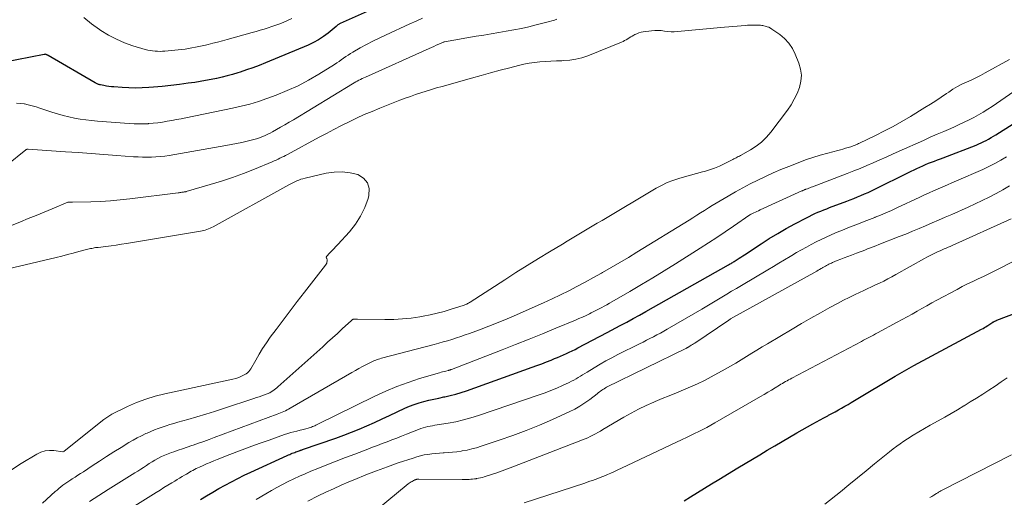
# Model space of a CAD drawing. Units: feet. Extents: x 2044991 to 2050004, y 554987 to 560000.
# Drawn here: x 2046242 to 2046422, y 555385 to 555473 of the extents above; entities that cross this region are included whole.
import ezdxf

# ---------------------------------------------------------------- set-up
doc = ezdxf.new("R2010")
doc.units = ezdxf.units.FT
doc.header["$LTSCALE"] = 100
doc.header["$MEASUREMENT"] = 0
doc.layers.add('CONTOUR INDEX', color=32, linetype='Continuous', lineweight=25)
doc.layers.add('CONTOUR INTERMEDIATE', color=40, linetype='Continuous', lineweight=15)

msp = doc.modelspace()

# ---------------------------------------------------------------- linework, layer by layer
at = {"layer": 'CONTOUR INDEX', "flags": 128}
for points, elevation in [([(2046309.95, 555476.06), (2046300.58, 555471.89), (2046300.48, 555471.84), (2046300.38, 555471.79), (2046300.28, 555471.73), (2046300.19, 555471.66), (2046300.1, 555471.59), (2046300.01, 555471.52), (2046299.93, 555471.45), (2046299.84, 555471.38), (2046298.37, 555470.16), (2046297.52, 555469.52), (2046296.64, 555468.93), (2046295.71, 555468.43), (2046294.74, 555467.97), (2046286.89, 555464.7), (2046285.75, 555464.24), (2046284.61, 555463.81), (2046283.44, 555463.4), (2046282.28, 555463.02), (2046281.83, 555462.89), (2046280.88, 555462.6), (2046279.92, 555462.34), (2046278.95, 555462.1), (2046277.98, 555461.87), (2046277.94, 555461.86), (2046276.95, 555461.66), (2046275.95, 555461.46), (2046274.95, 555461.29), (2046273.95, 555461.13), (2046272.77, 555460.96), (2046271.17, 555460.74), (2046269.57, 555460.55), (2046267.97, 555460.39), (2046266.37, 555460.25), (2046265.56, 555460.19), (2046264.34, 555460.12), (2046263.12, 555460.09), (2046261.9, 555460.12), (2046260.68, 555460.18), (2046259.15, 555460.29), (2046258.69, 555460.33), (2046258.24, 555460.38), (2046257.78, 555460.45), (2046257.33, 555460.53), (2046256.68, 555460.66), (2046256.56, 555460.69), (2046256.43, 555460.72), (2046256.31, 555460.76), (2046256.2, 555460.8), (2046256.08, 555460.85), (2046255.96, 555460.9), (2046255.85, 555460.96), (2046255.74, 555461.02), (2046247.1, 555466.07), (2046247.01, 555466.11), (2046246.92, 555466.16), (2046246.83, 555466.19), (2046246.74, 555466.23), (2046246.65, 555466.25), (2046246.56, 555466.27), (2046246.46, 555466.26), (2046246.37, 555466.25), (2046238.89, 555464.74)], 880), ([(2046274.98, 555384.78), (2046276.11, 555385.44), (2046277.24, 555386.1), (2046278.38, 555386.75), (2046279.53, 555387.39), (2046280.68, 555388.01), (2046281.85, 555388.62), (2046283.02, 555389.2), (2046284.21, 555389.76), (2046290.91, 555392.83), (2046291.13, 555392.93), (2046291.36, 555393.03), (2046291.58, 555393.12), (2046291.81, 555393.22), (2046292.03, 555393.31), (2046292.26, 555393.39), (2046292.49, 555393.48), (2046292.72, 555393.56), (2046293.1, 555393.69), (2046293.18, 555393.72), (2046293.25, 555393.74), (2046293.33, 555393.77), (2046293.4, 555393.79), (2046293.47, 555393.82), (2046293.55, 555393.84), (2046293.62, 555393.86), (2046293.7, 555393.89), (2046299.8, 555396.01), (2046301.24, 555396.53), (2046302.67, 555397.07), (2046304.08, 555397.65), (2046305.48, 555398.26), (2046306.87, 555398.89), (2046308.26, 555399.52), (2046309.65, 555400.16), (2046311.03, 555400.81), (2046312.42, 555401.46), (2046313.28, 555401.83), (2046314.15, 555402.17), (2046315.03, 555402.45), (2046315.93, 555402.7), (2046316.84, 555402.92), (2046317.75, 555403.13), (2046318.66, 555403.33), (2046319.57, 555403.53), (2046319.76, 555403.57), (2046320.76, 555403.79), (2046321.76, 555404.05), (2046322.74, 555404.35), (2046323.71, 555404.68), (2046335.75, 555408.99), (2046336.63, 555409.31), (2046337.5, 555409.63), (2046338.36, 555409.96), (2046339.23, 555410.3), (2046339.86, 555410.55), (2046340.41, 555410.77), (2046340.95, 555410.99), (2046341.49, 555411.23), (2046342.03, 555411.47), (2046342.56, 555411.72), (2046343.09, 555411.97), (2046343.62, 555412.24), (2046344.14, 555412.51), (2046349.52, 555415.36), (2046351.9, 555416.61), (2046353.07, 555417.24), (2046354.24, 555417.88), (2046355.41, 555418.52), (2046356.57, 555419.17), (2046371.74, 555427.74), (2046371.89, 555427.83), (2046372.04, 555427.91), (2046372.19, 555428), (2046372.34, 555428.09), (2046372.49, 555428.18), (2046372.64, 555428.27), (2046372.78, 555428.36), (2046372.93, 555428.45), (2046373.32, 555428.7), (2046373.65, 555428.92), (2046373.99, 555429.14), (2046374.33, 555429.36), (2046374.67, 555429.58), (2046377.68, 555431.58), (2046379.19, 555432.54), (2046380.72, 555433.47), (2046382.27, 555434.36), (2046383.84, 555435.22), (2046385.98, 555436.34), (2046386.5, 555436.6), (2046387.02, 555436.86), (2046387.55, 555437.1), (2046388.08, 555437.34), (2046388.62, 555437.56), (2046389.16, 555437.78), (2046389.7, 555438), (2046390.24, 555438.2), (2046393.37, 555439.38), (2046394.02, 555439.63), (2046394.68, 555439.89), (2046395.33, 555440.15), (2046395.98, 555440.42), (2046396.63, 555440.7), (2046397.27, 555440.99), (2046397.91, 555441.29), (2046398.54, 555441.6), (2046404.67, 555444.63), (2046405.19, 555444.89), (2046405.71, 555445.14), (2046406.23, 555445.39), (2046406.76, 555445.63), (2046407.29, 555445.86), (2046407.82, 555446.09), (2046408.36, 555446.31), (2046408.9, 555446.52), (2046409.44, 555446.72), (2046409.98, 555446.93), (2046410.52, 555447.13), (2046411.06, 555447.34), (2046417.08, 555449.66), (2046417.55, 555449.86), (2046418.01, 555450.06), (2046418.47, 555450.28), (2046418.92, 555450.52), (2046419.36, 555450.76), (2046419.8, 555451.02), (2046420.23, 555451.28), (2046420.66, 555451.55), (2046427, 555455.58)], 880), ([(2046363.57, 555384.51), (2046364.75, 555385.24), (2046366.04, 555386.04), (2046367.33, 555386.84), (2046368.62, 555387.63), (2046369.92, 555388.42), (2046373.44, 555390.53), (2046374.79, 555391.35), (2046376.14, 555392.16), (2046377.48, 555392.97), (2046378.82, 555393.79), (2046380.17, 555394.6), (2046381.52, 555395.4), (2046382.88, 555396.19), (2046384.25, 555396.97), (2046387.16, 555398.62), (2046387.84, 555399), (2046388.51, 555399.37), (2046389.19, 555399.74), (2046389.88, 555400.1), (2046390.04, 555400.18), (2046390.64, 555400.5), (2046391.24, 555400.82), (2046391.84, 555401.15), (2046392.43, 555401.49), (2046393.02, 555401.83), (2046393.61, 555402.18), (2046394.2, 555402.52), (2046394.78, 555402.87), (2046402.27, 555407.36), (2046402.69, 555407.61), (2046403.11, 555407.86), (2046403.53, 555408.1), (2046403.96, 555408.34), (2046404.38, 555408.57), (2046404.81, 555408.81), (2046405.24, 555409.04), (2046405.66, 555409.27), (2046418.08, 555415.96), (2046418.34, 555416.1), (2046418.59, 555416.25), (2046418.84, 555416.39), (2046419.09, 555416.54), (2046419.23, 555416.62), (2046419.41, 555416.73), (2046419.59, 555416.85), (2046419.77, 555416.96), (2046419.95, 555417.08), (2046420.13, 555417.2), (2046420.22, 555417.26), (2046420.31, 555417.31), (2046420.4, 555417.36), (2046420.49, 555417.41), (2046420.59, 555417.45), (2046420.68, 555417.49), (2046420.78, 555417.53), (2046420.87, 555417.57), (2046427.48, 555420.09)], 900)]:
    msp.add_lwpolyline(points, dxfattribs=dict(at, elevation=elevation))
at = {"layer": 'CONTOUR INTERMEDIATE', "flags": 128}
for points, elevation in [([(2046340.27, 555472.71), (2046339.82, 555472.55), (2046339.37, 555472.39), (2046338.91, 555472.26), (2046338.44, 555472.13), (2046336.5, 555471.64), (2046335.14, 555471.31), (2046333.78, 555471.01), (2046332.4, 555470.74), (2046331.02, 555470.49), (2046329.64, 555470.27), (2046328.26, 555470.04), (2046326.88, 555469.8), (2046325.5, 555469.57), (2046319.71, 555468.57), (2046319.69, 555468.57), (2046319.68, 555468.56), (2046319.66, 555468.56), (2046319.64, 555468.55), (2046319.58, 555468.53), (2046319.57, 555468.53), (2046319.55, 555468.52), (2046319.53, 555468.52), (2046319.52, 555468.51), (2046318.65, 555468.12), (2046318.2, 555467.92), (2046317.75, 555467.72), (2046317.3, 555467.52), (2046316.86, 555467.32), (2046305.2, 555462.11), (2046304.9, 555461.97), (2046304.6, 555461.83), (2046304.31, 555461.68), (2046304.01, 555461.53), (2046303.72, 555461.38), (2046303.43, 555461.22), (2046303.15, 555461.05), (2046302.87, 555460.88), (2046292.02, 555454.3), (2046291.24, 555453.84), (2046290.47, 555453.38), (2046289.69, 555452.93), (2046288.91, 555452.48), (2046288.21, 555452.08), (2046287.77, 555451.84), (2046287.33, 555451.62), (2046286.88, 555451.41), (2046286.42, 555451.21), (2046285.96, 555451.03), (2046285.49, 555450.87), (2046285.01, 555450.73), (2046284.53, 555450.6), (2046283.57, 555450.36), (2046282.6, 555450.14), (2046281.63, 555449.93), (2046280.65, 555449.73), (2046279.67, 555449.55), (2046269.26, 555447.76), (2046268.45, 555447.64), (2046267.64, 555447.54), (2046266.82, 555447.48), (2046266.01, 555447.44), (2046265.19, 555447.43), (2046264.37, 555447.43), (2046263.56, 555447.47), (2046262.74, 555447.51), (2046259.67, 555447.75), (2046257.32, 555447.92), (2046254.97, 555448.1), (2046252.62, 555448.27), (2046250.27, 555448.44), (2046243.42, 555448.92), (2046243.37, 555448.92), (2046243.32, 555448.92), (2046243.27, 555448.91), (2046243.22, 555448.89), (2046243.17, 555448.87), (2046243.13, 555448.85), (2046243.08, 555448.82), (2046243.04, 555448.79), (2046239.51, 555445.97)], 872), ([(2046315.64, 555472.89), (2046314.51, 555472.36), (2046313.37, 555471.83), (2046308.9, 555469.8), (2046307.73, 555469.25), (2046306.56, 555468.67), (2046305.42, 555468.07), (2046304.28, 555467.44), (2046302.91, 555466.65), (2046302.47, 555466.39), (2046302.04, 555466.12), (2046301.62, 555465.84), (2046301.21, 555465.54), (2046300.8, 555465.25), (2046300.38, 555464.96), (2046299.96, 555464.68), (2046299.53, 555464.4), (2046296.68, 555462.63), (2046294.8, 555461.53), (2046292.88, 555460.52), (2046290.89, 555459.62), (2046288.87, 555458.81), (2046287.18, 555458.19), (2046285.62, 555457.66), (2046284.05, 555457.17), (2046282.46, 555456.76), (2046280.86, 555456.39), (2046272.32, 555454.64), (2046271.47, 555454.47), (2046270.61, 555454.31), (2046269.76, 555454.15), (2046268.91, 555454), (2046268.05, 555453.86), (2046267.19, 555453.74), (2046266.33, 555453.65), (2046265.47, 555453.58), (2046265.45, 555453.57), (2046264.58, 555453.53), (2046263.7, 555453.52), (2046262.83, 555453.54), (2046261.96, 555453.59), (2046256.12, 555454.03), (2046255.06, 555454.13), (2046254.01, 555454.25), (2046252.96, 555454.41), (2046251.91, 555454.59), (2046250.87, 555454.81), (2046249.84, 555455.06), (2046248.81, 555455.35), (2046247.8, 555455.67), (2046245.6, 555456.42), (2046244.89, 555456.64), (2046244.18, 555456.85), (2046243.47, 555457.03), (2046242.75, 555457.19), (2046242.68, 555457.21), (2046241.99, 555457.29), (2046241.31, 555457.3)], 876), ([(2046291.75, 555472.83), (2046290.24, 555472.17), (2046289.53, 555471.88), (2046288.82, 555471.61), (2046288.1, 555471.35), (2046287.38, 555471.11), (2046286.65, 555470.89), (2046285.92, 555470.67), (2046285.19, 555470.46), (2046284.45, 555470.25), (2046279.87, 555468.98), (2046279.01, 555468.74), (2046278.15, 555468.51), (2046277.28, 555468.29), (2046276.42, 555468.07), (2046275.92, 555467.95), (2046275.3, 555467.81), (2046274.69, 555467.67), (2046274.07, 555467.55), (2046273.45, 555467.43), (2046272.82, 555467.33), (2046272.2, 555467.24), (2046271.57, 555467.16), (2046270.94, 555467.1), (2046268.5, 555466.86), (2046268.05, 555466.83), (2046267.59, 555466.81), (2046267.14, 555466.82), (2046266.68, 555466.83), (2046266.23, 555466.88), (2046265.78, 555466.94), (2046265.34, 555467.04), (2046264.9, 555467.16), (2046262.64, 555467.85), (2046261.1, 555468.39), (2046259.6, 555469.02), (2046258.17, 555469.78), (2046256.77, 555470.62), (2046256.48, 555470.81), (2046255.02, 555471.87), (2046253.63, 555473)], 884), ([(2046246.09, 555384.1), (2046248.41, 555386.21), (2046248.75, 555386.5), (2046249.09, 555386.8), (2046249.44, 555387.08), (2046249.79, 555387.36), (2046250.16, 555387.63), (2046250.52, 555387.89), (2046250.9, 555388.14), (2046251.28, 555388.39), (2046251.53, 555388.55), (2046252.04, 555388.87), (2046252.54, 555389.19), (2046253.05, 555389.51), (2046253.55, 555389.84), (2046255.17, 555390.92), (2046256.49, 555391.78), (2046257.81, 555392.63), (2046259.14, 555393.47), (2046260.47, 555394.3), (2046261.91, 555395.19), (2046262.66, 555395.63), (2046263.42, 555396.05), (2046264.2, 555396.44), (2046264.98, 555396.82), (2046265.21, 555396.92), (2046265.89, 555397.22), (2046266.58, 555397.5), (2046267.28, 555397.77), (2046267.99, 555398.02), (2046268.7, 555398.25), (2046269.41, 555398.48), (2046270.13, 555398.7), (2046270.84, 555398.9), (2046272.69, 555399.42), (2046274.33, 555399.89), (2046275.97, 555400.38), (2046277.59, 555400.89), (2046279.22, 555401.42), (2046284.77, 555403.25), (2046285.26, 555403.41), (2046285.75, 555403.58), (2046286.24, 555403.76), (2046286.73, 555403.94), (2046287.71, 555404.3), (2046287.79, 555404.34), (2046288.27, 555404.66), (2046288.5, 555404.83), (2046288.74, 555405), (2046288.96, 555405.18), (2046289.18, 555405.37), (2046297.39, 555412.73), (2046298.29, 555413.55), (2046299.19, 555414.36), (2046300.09, 555415.18), (2046300.98, 555416), (2046302.66, 555417.56), (2046302.71, 555417.6), (2046302.77, 555417.65), (2046302.83, 555417.69), (2046302.89, 555417.73), (2046302.96, 555417.76), (2046303.02, 555417.78), (2046303.09, 555417.79), (2046303.16, 555417.8), (2046303.26, 555417.8), (2046303.39, 555417.8), (2046303.51, 555417.8), (2046303.63, 555417.8), (2046303.76, 555417.79), (2046308.77, 555417.71), (2046310.39, 555417.73), (2046312, 555417.81), (2046313.6, 555417.98), (2046315.2, 555418.22), (2046315.77, 555418.32), (2046317.07, 555418.58), (2046318.36, 555418.87), (2046319.64, 555419.21), (2046320.91, 555419.59), (2046323.09, 555420.28), (2046323.27, 555420.34), (2046323.44, 555420.41), (2046323.61, 555420.48), (2046323.78, 555420.55), (2046323.94, 555420.63), (2046324.11, 555420.72), (2046324.27, 555420.81), (2046324.42, 555420.91), (2046330.76, 555425.01), (2046332.79, 555426.31), (2046334.83, 555427.6), (2046336.89, 555428.87), (2046338.95, 555430.13), (2046341.28, 555431.53), (2046342.19, 555432.07), (2046343.09, 555432.62), (2046344, 555433.16), (2046344.91, 555433.71), (2046345.82, 555434.25), (2046346.73, 555434.79), (2046347.64, 555435.33), (2046348.55, 555435.87), (2046358.46, 555441.75), (2046359.46, 555442.28), (2046360.47, 555442.77), (2046361.52, 555443.18), (2046362.59, 555443.53), (2046363.68, 555443.84), (2046364.78, 555444.14), (2046365.87, 555444.44), (2046366.97, 555444.73), (2046367.29, 555444.81), (2046368.23, 555445.09), (2046369.16, 555445.41), (2046370.06, 555445.79), (2046370.95, 555446.21), (2046372.29, 555446.9), (2046372.49, 555447), (2046372.7, 555447.11), (2046372.9, 555447.22), (2046373.11, 555447.32), (2046373.31, 555447.43), (2046373.51, 555447.54), (2046373.72, 555447.65), (2046373.92, 555447.76), (2046375.73, 555448.77), (2046376.78, 555449.44), (2046377.77, 555450.2), (2046378.65, 555451.07), (2046379.47, 555452.02), (2046382.5, 555456.06), (2046383.17, 555457.04), (2046383.77, 555458.05), (2046384.27, 555459.11), (2046384.71, 555460.21), (2046384.97, 555461.33), (2046385.06, 555462.45), (2046384.92, 555463.56), (2046384.61, 555464.67), (2046383.95, 555466.31), (2046383.42, 555467.36), (2046382.78, 555468.32), (2046381.99, 555469.15), (2046381.09, 555469.91), (2046379.67, 555470.89), (2046379.39, 555471.06), (2046379.09, 555471.21), (2046378.78, 555471.33), (2046378.46, 555471.43), (2046378.2, 555471.48), (2046378, 555471.53), (2046377.8, 555471.56), (2046377.59, 555471.58), (2046377.39, 555471.59), (2046377.18, 555471.6), (2046376.98, 555471.61), (2046376.77, 555471.61), (2046376.57, 555471.61), (2046376.26, 555471.61), (2046375.9, 555471.61), (2046375.54, 555471.6), (2046375.19, 555471.58), (2046374.83, 555471.55), (2046374.03, 555471.49), (2046373.28, 555471.42), (2046372.52, 555471.36), (2046371.76, 555471.29), (2046371.01, 555471.22), (2046362.4, 555470.43), (2046361.79, 555470.4), (2046361.19, 555470.4), (2046360.59, 555470.45), (2046359.99, 555470.53), (2046359.39, 555470.61), (2046358.8, 555470.65), (2046358.2, 555470.63), (2046357.6, 555470.58), (2046356.1, 555470.38), (2046355.69, 555470.3), (2046355.3, 555470.19), (2046354.91, 555470.04), (2046354.54, 555469.87), (2046354.37, 555469.78), (2046354.09, 555469.62), (2046353.81, 555469.46), (2046353.53, 555469.28), (2046353.25, 555469.11), (2046352.98, 555468.94), (2046352.69, 555468.78), (2046352.4, 555468.64), (2046352.1, 555468.51), (2046345.96, 555466.02), (2046344.88, 555465.65), (2046343.77, 555465.36), (2046342.65, 555465.19), (2046341.5, 555465.11), (2046341.2, 555465.1), (2046340.19, 555465.07), (2046339.19, 555465.03), (2046338.19, 555464.97), (2046337.18, 555464.9), (2046336.19, 555464.79), (2046335.2, 555464.64), (2046334.21, 555464.45), (2046333.24, 555464.22), (2046331.66, 555463.8), (2046329.9, 555463.34), (2046328.15, 555462.86), (2046326.39, 555462.38), (2046324.64, 555461.9), (2046319.24, 555460.4), (2046318.26, 555460.12), (2046317.29, 555459.83), (2046316.32, 555459.53), (2046315.36, 555459.22), (2046314.4, 555458.9), (2046313.44, 555458.56), (2046312.49, 555458.21), (2046311.54, 555457.85), (2046307.85, 555456.4), (2046306.42, 555455.82), (2046305, 555455.22), (2046303.6, 555454.57), (2046302.21, 555453.91), (2046300.83, 555453.21), (2046299.45, 555452.51), (2046298.08, 555451.79), (2046296.72, 555451.07), (2046290.93, 555447.95), (2046290.59, 555447.77), (2046290.25, 555447.59), (2046289.91, 555447.41), (2046289.56, 555447.24), (2046289.22, 555447.07), (2046288.87, 555446.91), (2046288.52, 555446.75), (2046288.16, 555446.6), (2046284.9, 555445.25), (2046282.9, 555444.46), (2046280.89, 555443.72), (2046278.85, 555443.04), (2046276.8, 555442.41), (2046272.39, 555441.14), (2046272.3, 555441.12), (2046272.1, 555441.08), (2046272.01, 555441.07), (2046271.91, 555441.05), (2046271.81, 555441.03), (2046271.72, 555441.02), (2046271.58, 555441), (2046271.41, 555440.97), (2046271.24, 555440.95), (2046271.07, 555440.92), (2046270.9, 555440.9), (2046262.08, 555439.8), (2046260.29, 555439.6), (2046258.51, 555439.44), (2046256.72, 555439.33), (2046254.92, 555439.26), (2046251.59, 555439.18), (2046251.46, 555439.18), (2046251.33, 555439.18), (2046251.2, 555439.18), (2046251.07, 555439.18), (2046250.84, 555439.19), (2046250.73, 555439.18), (2046247.81, 555437.97), (2046246.37, 555437.37), (2046244.92, 555436.77), (2046243.47, 555436.18), (2046242.02, 555435.59), (2046235.83, 555433.09)], 868), ([(2046254.69, 555384.38), (2046256.38, 555385.49), (2046258.08, 555386.58), (2046263.01, 555389.65), (2046263.53, 555389.98), (2046264.05, 555390.32), (2046264.57, 555390.65), (2046265.09, 555390.99), (2046265.61, 555391.33), (2046266.13, 555391.65), (2046266.67, 555391.96), (2046267.21, 555392.27), (2046267.29, 555392.31), (2046267.88, 555392.61), (2046268.48, 555392.9), (2046269.1, 555393.15), (2046269.72, 555393.38), (2046270.1, 555393.51), (2046270.92, 555393.78), (2046271.74, 555394.06), (2046272.57, 555394.34), (2046273.39, 555394.62), (2046273.68, 555394.72), (2046274.65, 555395.05), (2046275.61, 555395.39), (2046276.57, 555395.74), (2046277.53, 555396.09), (2046289.02, 555400.38), (2046289.33, 555400.5), (2046289.64, 555400.62), (2046289.95, 555400.75), (2046290.26, 555400.88), (2046290.56, 555401.02), (2046290.86, 555401.16), (2046291.15, 555401.32), (2046291.44, 555401.48), (2046302.74, 555408.02), (2046303.38, 555408.38), (2046304.02, 555408.74), (2046304.66, 555409.09), (2046305.31, 555409.43), (2046306.14, 555409.87), (2046306.38, 555409.99), (2046306.62, 555410.1), (2046306.87, 555410.2), (2046307.11, 555410.29), (2046307.37, 555410.38), (2046307.62, 555410.46), (2046307.88, 555410.54), (2046308.13, 555410.61), (2046317.82, 555413.16), (2046318.63, 555413.38), (2046319.45, 555413.61), (2046320.26, 555413.84), (2046321.07, 555414.08), (2046321.87, 555414.34), (2046322.68, 555414.6), (2046323.47, 555414.88), (2046324.27, 555415.16), (2046326.11, 555415.85), (2046327.82, 555416.5), (2046329.51, 555417.16), (2046331.2, 555417.86), (2046332.88, 555418.58), (2046336.3, 555420.08), (2046337.86, 555420.77), (2046339.4, 555421.49), (2046340.93, 555422.23), (2046342.45, 555422.99), (2046343.96, 555423.77), (2046345.47, 555424.57), (2046346.96, 555425.39), (2046348.45, 555426.22), (2046348.66, 555426.33), (2046350.23, 555427.24), (2046351.81, 555428.15), (2046353.37, 555429.09), (2046354.93, 555430.03), (2046364.48, 555435.9), (2046365.19, 555436.35), (2046365.9, 555436.79), (2046366.61, 555437.24), (2046367.32, 555437.69), (2046368.03, 555438.14), (2046368.74, 555438.59), (2046369.46, 555439.02), (2046370.18, 555439.45), (2046371.64, 555440.31), (2046372.98, 555441.08), (2046374.34, 555441.83), (2046375.71, 555442.54), (2046377.09, 555443.24), (2046378.48, 555443.91), (2046379.89, 555444.55), (2046381.31, 555445.16), (2046382.74, 555445.75), (2046384.46, 555446.43), (2046385.8, 555446.93), (2046387.15, 555447.4), (2046388.52, 555447.82), (2046389.9, 555448.2), (2046391.74, 555448.67), (2046392.21, 555448.8), (2046392.68, 555448.92), (2046393.14, 555449.06), (2046393.61, 555449.2), (2046394.12, 555449.35), (2046394.33, 555449.42), (2046394.53, 555449.49), (2046394.73, 555449.57), (2046394.93, 555449.65), (2046395.13, 555449.74), (2046395.33, 555449.83), (2046395.53, 555449.92), (2046395.72, 555450.01), (2046398.63, 555451.41), (2046400.27, 555452.23), (2046401.89, 555453.08), (2046403.49, 555453.98), (2046405.06, 555454.91), (2046407.69, 555456.51), (2046408.69, 555457.14), (2046409.69, 555457.77), (2046410.67, 555458.43), (2046411.65, 555459.09), (2046412.04, 555459.36), (2046412.83, 555459.87), (2046413.64, 555460.35), (2046414.48, 555460.78), (2046415.33, 555461.18), (2046416.19, 555461.56), (2046417.04, 555461.97), (2046417.88, 555462.4), (2046418.71, 555462.85), (2046423.16, 555465.35)], 872), ([(2046261.99, 555382.99), (2046266.87, 555386.04), (2046267.59, 555386.49), (2046268.31, 555386.93), (2046269.02, 555387.37), (2046269.74, 555387.81), (2046270.28, 555388.13), (2046270.73, 555388.4), (2046271.19, 555388.67), (2046271.64, 555388.95), (2046272.1, 555389.22), (2046272.42, 555389.42), (2046272.72, 555389.59), (2046273.01, 555389.76), (2046273.31, 555389.93), (2046273.6, 555390.09), (2046273.9, 555390.26), (2046274.2, 555390.41), (2046274.51, 555390.56), (2046274.82, 555390.7), (2046275.48, 555391), (2046276.12, 555391.28), (2046276.77, 555391.55), (2046277.42, 555391.82), (2046278.07, 555392.08), (2046280.35, 555392.98), (2046282.15, 555393.67), (2046283.95, 555394.35), (2046285.76, 555395.01), (2046287.57, 555395.65), (2046290.42, 555396.65), (2046290.98, 555396.83), (2046291.53, 555397), (2046292.09, 555397.15), (2046292.66, 555397.29), (2046293.29, 555397.44), (2046293.54, 555397.5), (2046293.79, 555397.56), (2046294.05, 555397.62), (2046294.3, 555397.69), (2046294.72, 555397.8), (2046294.93, 555397.86), (2046295.14, 555397.93), (2046295.35, 555398.01), (2046295.55, 555398.1), (2046295.76, 555398.19), (2046295.96, 555398.28), (2046296.16, 555398.38), (2046296.36, 555398.48), (2046306.94, 555403.68), (2046308.94, 555404.6), (2046310.97, 555405.45), (2046313.03, 555406.21), (2046315.12, 555406.89), (2046318.77, 555407.98), (2046319.06, 555408.06), (2046319.35, 555408.14), (2046319.64, 555408.22), (2046319.93, 555408.28), (2046320.36, 555408.38), (2046320.44, 555408.4), (2046320.51, 555408.42), (2046320.59, 555408.44), (2046320.66, 555408.47), (2046320.74, 555408.49), (2046320.81, 555408.52), (2046320.88, 555408.54), (2046320.96, 555408.57), (2046330.25, 555412.16), (2046332.72, 555413.13), (2046335.19, 555414.11), (2046337.64, 555415.1), (2046340.09, 555416.11), (2046343.67, 555417.6), (2046344.33, 555417.88), (2046344.98, 555418.17), (2046345.63, 555418.47), (2046346.27, 555418.77), (2046346.59, 555418.93), (2046347.07, 555419.16), (2046347.55, 555419.4), (2046348.02, 555419.65), (2046348.5, 555419.9), (2046348.97, 555420.16), (2046349.44, 555420.42), (2046349.9, 555420.68), (2046350.37, 555420.95), (2046353.67, 555422.86), (2046355.78, 555424.1), (2046357.87, 555425.35), (2046359.95, 555426.63), (2046362.03, 555427.93), (2046366.5, 555430.76), (2046368.05, 555431.75), (2046369.59, 555432.76), (2046371.12, 555433.79), (2046372.65, 555434.83), (2046375.65, 555436.9), (2046375.66, 555436.91), (2046375.68, 555436.92), (2046375.7, 555436.93), (2046375.71, 555436.94), (2046375.78, 555436.98), (2046375.8, 555436.99), (2046375.81, 555437), (2046375.83, 555437), (2046375.85, 555437.01), (2046376.37, 555437.25), (2046376.65, 555437.38), (2046376.93, 555437.51), (2046377.21, 555437.64), (2046377.49, 555437.77), (2046385.17, 555441.26), (2046385.26, 555441.3), (2046385.35, 555441.34), (2046385.44, 555441.38), (2046385.53, 555441.42), (2046385.62, 555441.45), (2046385.71, 555441.49), (2046385.8, 555441.52), (2046385.89, 555441.56), (2046386.17, 555441.66), (2046386.4, 555441.75), (2046386.64, 555441.84), (2046386.87, 555441.93), (2046387.1, 555442.01), (2046393.45, 555444.44), (2046394.65, 555444.91), (2046395.85, 555445.39), (2046397.04, 555445.89), (2046398.23, 555446.41), (2046399.41, 555446.93), (2046400.59, 555447.45), (2046401.77, 555447.98), (2046402.95, 555448.51), (2046407.44, 555450.52), (2046408.68, 555451.07), (2046409.92, 555451.62), (2046411.17, 555452.16), (2046412.41, 555452.7), (2046413.09, 555453), (2046413.99, 555453.4), (2046414.89, 555453.82), (2046415.77, 555454.25), (2046416.64, 555454.71), (2046417.51, 555455.18), (2046418.36, 555455.68), (2046419.19, 555456.2), (2046420.01, 555456.74), (2046427.32, 555461.75)], 876), ([(2046285.21, 555384.74), (2046286.99, 555385.82), (2046287.99, 555386.4), (2046288.99, 555386.97), (2046290.01, 555387.51), (2046291.04, 555388.03), (2046292.08, 555388.53), (2046293.12, 555389.02), (2046294.18, 555389.48), (2046295.24, 555389.92), (2046296.48, 555390.42), (2046298.16, 555391.1), (2046299.85, 555391.77), (2046301.55, 555392.43), (2046303.25, 555393.08), (2046305.64, 555393.98), (2046306.53, 555394.32), (2046307.42, 555394.66), (2046308.3, 555394.99), (2046309.19, 555395.33), (2046310.07, 555395.68), (2046310.96, 555396.02), (2046311.84, 555396.37), (2046312.72, 555396.72), (2046314.95, 555397.6), (2046315.36, 555397.75), (2046315.78, 555397.89), (2046316.2, 555398.01), (2046316.63, 555398.11), (2046317.06, 555398.19), (2046317.5, 555398.27), (2046317.93, 555398.35), (2046318.36, 555398.42), (2046320.34, 555398.74), (2046321.75, 555399.01), (2046323.16, 555399.32), (2046324.54, 555399.7), (2046325.91, 555400.13), (2046337.04, 555403.93), (2046338.12, 555404.32), (2046339.19, 555404.73), (2046340.25, 555405.17), (2046341.31, 555405.63), (2046342.53, 555406.2), (2046342.96, 555406.4), (2046343.38, 555406.62), (2046343.79, 555406.86), (2046344.2, 555407.1), (2046344.6, 555407.35), (2046345, 555407.6), (2046345.41, 555407.85), (2046345.81, 555408.1), (2046347.12, 555408.89), (2046348.19, 555409.52), (2046349.27, 555410.13), (2046350.36, 555410.71), (2046351.46, 555411.28), (2046355.42, 555413.26), (2046356.06, 555413.59), (2046356.7, 555413.91), (2046357.33, 555414.23), (2046357.97, 555414.56), (2046358.6, 555414.89), (2046359.23, 555415.23), (2046359.85, 555415.58), (2046360.47, 555415.94), (2046366.83, 555419.64), (2046367.74, 555420.17), (2046368.65, 555420.71), (2046369.56, 555421.25), (2046370.47, 555421.79), (2046371.38, 555422.33), (2046372.28, 555422.88), (2046373.19, 555423.42), (2046374.1, 555423.96), (2046378.91, 555426.83), (2046379.94, 555427.44), (2046380.96, 555428.05), (2046381.99, 555428.67), (2046383.01, 555429.28), (2046383.31, 555429.46), (2046384.19, 555429.98), (2046385.07, 555430.49), (2046385.97, 555430.99), (2046386.86, 555431.47), (2046387.77, 555431.94), (2046388.68, 555432.39), (2046389.61, 555432.82), (2046390.54, 555433.24), (2046390.62, 555433.28), (2046391.6, 555433.69), (2046392.58, 555434.1), (2046393.57, 555434.5), (2046394.56, 555434.88), (2046395.55, 555435.26), (2046396.54, 555435.64), (2046397.53, 555436.02), (2046398.52, 555436.41), (2046398.56, 555436.43), (2046399.56, 555436.83), (2046400.56, 555437.25), (2046401.55, 555437.69), (2046402.53, 555438.14), (2046406.78, 555440.14), (2046407.61, 555440.53), (2046408.45, 555440.91), (2046409.28, 555441.28), (2046410.12, 555441.64), (2046410.96, 555442.01), (2046411.8, 555442.37), (2046412.64, 555442.74), (2046413.48, 555443.1), (2046418.29, 555445.21), (2046419.41, 555445.73), (2046420.51, 555446.28), (2046421.59, 555446.88), (2046422.65, 555447.51)], 884), ([(2046240.37, 555390.21), (2046242.18, 555391.33), (2046245.05, 555393.06), (2046245.79, 555393.41), (2046246.55, 555393.65), (2046247.34, 555393.74), (2046248.16, 555393.72), (2046249.79, 555393.52), (2046249.81, 555393.52), (2046249.83, 555393.52), (2046249.85, 555393.52), (2046249.87, 555393.52), (2046249.97, 555393.55), (2046249.99, 555393.56), (2046250.01, 555393.57), (2046250.03, 555393.59), (2046250.05, 555393.6), (2046257.33, 555399.38), (2046257.51, 555399.51), (2046257.68, 555399.65), (2046257.86, 555399.78), (2046258.04, 555399.92), (2046258.22, 555400.04), (2046258.4, 555400.16), (2046258.59, 555400.27), (2046258.79, 555400.37), (2046261.66, 555401.77), (2046263.31, 555402.51), (2046264.99, 555403.16), (2046266.72, 555403.68), (2046268.47, 555404.13), (2046280.95, 555406.78), (2046281.48, 555406.92), (2046282, 555407.1), (2046282.49, 555407.32), (2046282.98, 555407.57), (2046283.36, 555407.8), (2046283.63, 555407.98), (2046283.87, 555408.19), (2046284.07, 555408.44), (2046284.25, 555408.71), (2046285.12, 555410.3), (2046285.74, 555411.37), (2046286.38, 555412.42), (2046287.07, 555413.45), (2046287.79, 555414.46), (2046288.86, 555415.9), (2046290.13, 555417.61), (2046291.42, 555419.32), (2046292.72, 555421.01), (2046294.03, 555422.7), (2046297.93, 555427.68), (2046298.04, 555427.85), (2046298.12, 555428.02), (2046298.17, 555428.21), (2046298.19, 555428.4), (2046298.19, 555428.61), (2046298.19, 555428.71), (2046298.17, 555428.8), (2046298.13, 555428.88), (2046298.08, 555428.97), (2046298.05, 555429.05), (2046298.04, 555429.12), (2046298.06, 555429.2), (2046298.1, 555429.27), (2046298.71, 555429.9), (2046299.09, 555430.28), (2046299.45, 555430.67), (2046299.82, 555431.06), (2046300.18, 555431.46), (2046302.29, 555433.79), (2046303.38, 555435.18), (2046304.34, 555436.65), (2046305.08, 555438.23), (2046305.69, 555439.89), (2046305.85, 555440.44), (2046305.89, 555441.68), (2046305.61, 555442.75), (2046304.87, 555443.58), (2046303.83, 555444.24), (2046302.39, 555444.57), (2046300.95, 555444.75), (2046299.5, 555444.7), (2046298.04, 555444.49), (2046294.18, 555443.61), (2046293.78, 555443.5), (2046293.4, 555443.39), (2046293.02, 555443.24), (2046292.65, 555443.09), (2046292.28, 555442.91), (2046291.92, 555442.73), (2046291.56, 555442.55), (2046291.2, 555442.35), (2046277.32, 555434.69), (2046277.05, 555434.55), (2046276.77, 555434.41), (2046276.48, 555434.29), (2046276.19, 555434.18), (2046275.89, 555434.09), (2046275.6, 555434), (2046275.29, 555433.93), (2046274.99, 555433.87), (2046261.46, 555431.63), (2046260.52, 555431.48), (2046259.58, 555431.34), (2046258.63, 555431.22), (2046257.69, 555431.1), (2046256.28, 555430.93), (2046256.04, 555430.9), (2046255.8, 555430.87), (2046255.56, 555430.83), (2046255.32, 555430.79), (2046255.08, 555430.74), (2046254.84, 555430.69), (2046254.6, 555430.64), (2046254.37, 555430.58), (2046252.75, 555430.14), (2046251.71, 555429.87), (2046250.66, 555429.6), (2046249.61, 555429.34), (2046248.56, 555429.09), (2046237.39, 555426.44)], 864), ([(2046294.64, 555384.44), (2046296.58, 555385.41), (2046297.96, 555386.08), (2046299.35, 555386.73), (2046300.75, 555387.36), (2046302.16, 555387.97), (2046303.29, 555388.45), (2046305.26, 555389.25), (2046307.24, 555390.03), (2046309.23, 555390.76), (2046311.24, 555391.46), (2046313.93, 555392.36), (2046314.6, 555392.57), (2046315.28, 555392.76), (2046315.97, 555392.91), (2046316.67, 555393.03), (2046317.37, 555393.13), (2046318.07, 555393.21), (2046318.77, 555393.26), (2046319.48, 555393.3), (2046319.63, 555393.3), (2046320.4, 555393.35), (2046321.18, 555393.41), (2046321.95, 555393.5), (2046322.72, 555393.61), (2046322.96, 555393.65), (2046323.84, 555393.82), (2046324.72, 555394.02), (2046325.58, 555394.25), (2046326.44, 555394.51), (2046329.72, 555395.6), (2046332.2, 555396.47), (2046334.65, 555397.39), (2046337.08, 555398.38), (2046339.49, 555399.42), (2046342.55, 555400.81), (2046343.54, 555401.3), (2046344.5, 555401.84), (2046345.43, 555402.44), (2046346.32, 555403.09), (2046347.66, 555404.13), (2046347.87, 555404.29), (2046348.08, 555404.45), (2046348.29, 555404.61), (2046348.5, 555404.76), (2046348.71, 555404.91), (2046348.93, 555405.05), (2046349.16, 555405.18), (2046349.39, 555405.3), (2046363.88, 555412.4), (2046363.93, 555412.43), (2046363.99, 555412.46), (2046364.05, 555412.49), (2046364.11, 555412.51), (2046364.16, 555412.55), (2046364.22, 555412.58), (2046364.27, 555412.61), (2046364.33, 555412.64), (2046364.66, 555412.85), (2046364.88, 555412.99), (2046365.1, 555413.13), (2046365.32, 555413.27), (2046365.53, 555413.41), (2046371.78, 555417.62), (2046371.86, 555417.67), (2046371.95, 555417.72), (2046372.03, 555417.77), (2046372.11, 555417.82), (2046387.88, 555426.59), (2046388.14, 555426.74), (2046388.4, 555426.89), (2046388.66, 555427.04), (2046388.92, 555427.19), (2046389.01, 555427.24), (2046389.23, 555427.36), (2046389.45, 555427.48), (2046389.67, 555427.6), (2046389.89, 555427.72), (2046390.11, 555427.83), (2046390.33, 555427.94), (2046390.56, 555428.05), (2046390.79, 555428.14), (2046391.62, 555428.49), (2046392.27, 555428.75), (2046392.92, 555429.01), (2046393.58, 555429.27), (2046394.23, 555429.52), (2046395.15, 555429.86), (2046395.66, 555430.05), (2046396.17, 555430.25), (2046396.68, 555430.44), (2046397.19, 555430.64), (2046397.7, 555430.84), (2046398.21, 555431.04), (2046398.72, 555431.23), (2046399.23, 555431.43), (2046402.99, 555432.89), (2046404.2, 555433.37), (2046405.41, 555433.86), (2046406.61, 555434.36), (2046407.81, 555434.87), (2046409, 555435.39), (2046410.2, 555435.91), (2046411.39, 555436.43), (2046412.59, 555436.96), (2046415.59, 555438.28), (2046416.89, 555438.87), (2046418.19, 555439.48), (2046419.47, 555440.11), (2046420.74, 555440.76), (2046421.98, 555441.47), (2046423.19, 555442.21)], 888), ([(2046303.83, 555380.03), (2046313.07, 555387.61), (2046313.23, 555387.74), (2046313.4, 555387.86), (2046313.57, 555387.97), (2046313.75, 555388.08), (2046313.94, 555388.18), (2046314.02, 555388.23), (2046314.11, 555388.27), (2046314.2, 555388.31), (2046314.29, 555388.35), (2046314.38, 555388.39), (2046314.47, 555388.42), (2046314.56, 555388.45), (2046314.66, 555388.47), (2046314.69, 555388.48), (2046314.77, 555388.49), (2046314.85, 555388.5), (2046314.92, 555388.5), (2046315, 555388.5), (2046322.93, 555388.44), (2046323.25, 555388.44), (2046323.57, 555388.44), (2046323.89, 555388.44), (2046324.21, 555388.45), (2046324.53, 555388.46), (2046324.85, 555388.48), (2046325.17, 555388.52), (2046325.49, 555388.56), (2046325.57, 555388.58), (2046325.92, 555388.64), (2046326.28, 555388.72), (2046326.63, 555388.81), (2046326.97, 555388.92), (2046328.28, 555389.34), (2046329.27, 555389.67), (2046330.27, 555390.01), (2046331.25, 555390.37), (2046332.23, 555390.74), (2046344.97, 555395.67), (2046345.45, 555395.87), (2046345.93, 555396.07), (2046346.4, 555396.3), (2046346.87, 555396.54), (2046347.33, 555396.78), (2046347.78, 555397.04), (2046348.24, 555397.29), (2046348.69, 555397.55), (2046352.54, 555399.82), (2046353.88, 555400.57), (2046355.24, 555401.29), (2046356.62, 555401.95), (2046358.02, 555402.58), (2046358.27, 555402.69), (2046359.56, 555403.23), (2046360.86, 555403.77), (2046362.17, 555404.3), (2046363.47, 555404.82), (2046364.77, 555405.36), (2046366.05, 555405.93), (2046367.31, 555406.55), (2046368.55, 555407.21), (2046371.11, 555408.62), (2046372.1, 555409.17), (2046373.07, 555409.74), (2046374.04, 555410.33), (2046375, 555410.93), (2046375.96, 555411.53), (2046376.92, 555412.12), (2046377.88, 555412.71), (2046378.85, 555413.29), (2046383.39, 555415.97), (2046385.1, 555416.97), (2046386.82, 555417.96), (2046388.55, 555418.93), (2046390.29, 555419.89), (2046391.78, 555420.7), (2046392.78, 555421.24), (2046393.79, 555421.75), (2046394.8, 555422.25), (2046395.83, 555422.74), (2046396.36, 555422.99), (2046397.12, 555423.34), (2046397.88, 555423.69), (2046398.64, 555424.04), (2046399.39, 555424.4), (2046400.15, 555424.76), (2046400.89, 555425.14), (2046401.63, 555425.53), (2046402.36, 555425.93), (2046407.59, 555428.87), (2046408.05, 555429.13), (2046408.53, 555429.38), (2046409, 555429.62), (2046409.49, 555429.86), (2046409.72, 555429.97), (2046410.09, 555430.14), (2046410.46, 555430.31), (2046410.83, 555430.47), (2046411.2, 555430.63), (2046411.57, 555430.79), (2046411.94, 555430.95), (2046412.31, 555431.11), (2046412.68, 555431.28), (2046423.51, 555436.15)], 892), ([(2046334.27, 555384.18), (2046345.37, 555387.78), (2046345.85, 555387.94), (2046346.33, 555388.09), (2046346.81, 555388.26), (2046347.28, 555388.42), (2046347.76, 555388.59), (2046348.23, 555388.77), (2046348.7, 555388.96), (2046349.16, 555389.16), (2046349.53, 555389.32), (2046350.17, 555389.6), (2046350.82, 555389.89), (2046351.46, 555390.19), (2046352.1, 555390.49), (2046363.24, 555395.74), (2046364, 555396.1), (2046364.76, 555396.46), (2046365.51, 555396.83), (2046366.26, 555397.2), (2046367.01, 555397.57), (2046367.76, 555397.96), (2046368.49, 555398.37), (2046369.22, 555398.78), (2046377.58, 555403.62), (2046378.25, 555404.01), (2046378.92, 555404.41), (2046379.59, 555404.81), (2046380.25, 555405.21), (2046381.03, 555405.69), (2046381.31, 555405.85), (2046381.59, 555406.02), (2046381.87, 555406.18), (2046382.15, 555406.34), (2046382.43, 555406.5), (2046382.72, 555406.65), (2046383, 555406.81), (2046383.29, 555406.96), (2046396.09, 555413.72), (2046396.46, 555413.91), (2046396.82, 555414.1), (2046397.18, 555414.29), (2046397.54, 555414.49), (2046397.91, 555414.68), (2046398.27, 555414.87), (2046398.63, 555415.07), (2046398.99, 555415.26), (2046402.61, 555417.22), (2046403.52, 555417.72), (2046404.43, 555418.22), (2046405.34, 555418.72), (2046406.24, 555419.23), (2046407.15, 555419.74), (2046408.05, 555420.24), (2046408.96, 555420.74), (2046409.87, 555421.23), (2046413.57, 555423.23), (2046414.52, 555423.74), (2046415.49, 555424.23), (2046416.46, 555424.7), (2046417.44, 555425.16), (2046418.42, 555425.62), (2046419.4, 555426.08), (2046420.37, 555426.57), (2046421.33, 555427.06), (2046425.26, 555429.09)], 896), ([(2046389.37, 555383.92), (2046392.2, 555386.19), (2046393.77, 555387.46), (2046395.34, 555388.73), (2046396.91, 555390), (2046398.47, 555391.27), (2046401.23, 555393.52), (2046401.87, 555394.02), (2046402.52, 555394.51), (2046403.18, 555394.98), (2046403.85, 555395.43), (2046404.52, 555395.87), (2046405.54, 555396.52), (2046406.57, 555397.15), (2046407.61, 555397.77), (2046408.67, 555398.36), (2046410.12, 555399.17), (2046411.31, 555399.83), (2046412.49, 555400.51), (2046413.66, 555401.2), (2046414.83, 555401.9), (2046414.85, 555401.91), (2046416, 555402.62), (2046417.14, 555403.34), (2046418.28, 555404.06), (2046419.41, 555404.8), (2046420.54, 555405.54), (2046421.66, 555406.28), (2046422.78, 555407.03)], 904), ([(2046408.58, 555385.13), (2046408.96, 555385.34), (2046409.33, 555385.55), (2046409.81, 555385.84), (2046409.94, 555385.92), (2046410.07, 555386), (2046410.2, 555386.08), (2046410.32, 555386.16), (2046410.45, 555386.24), (2046410.58, 555386.32), (2046410.71, 555386.4), (2046410.85, 555386.47), (2046423.55, 555392.91)], 908)]:
    msp.add_lwpolyline(points, dxfattribs=dict(at, elevation=elevation))

doc.saveas('drawing.dxf')
